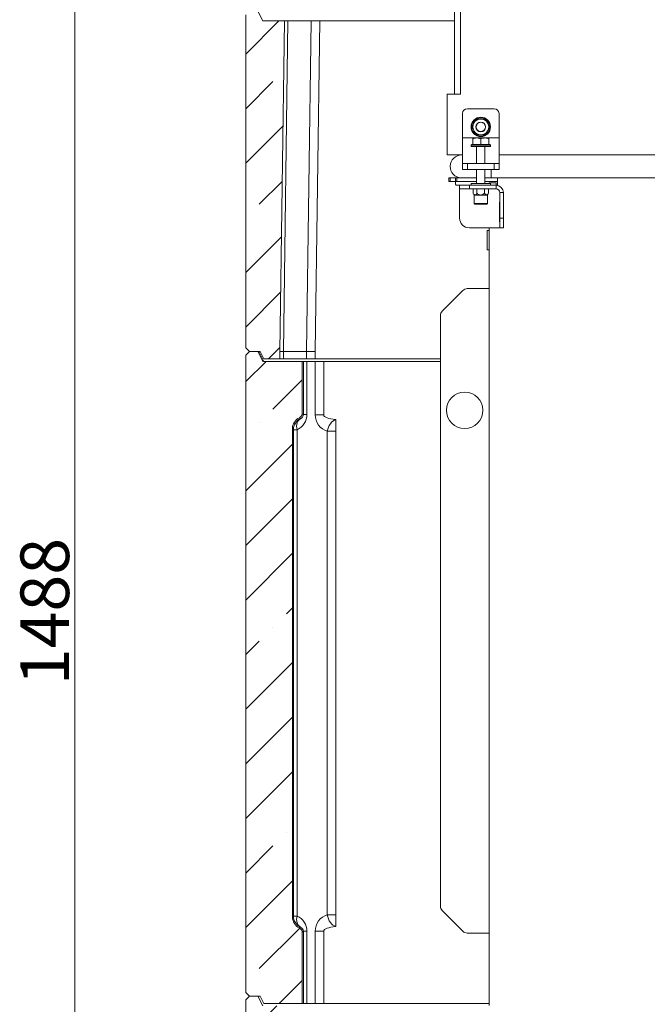
# Model space of a CAD drawing. Extents: x -4315 to -1555, y 1387 to 4617.
# Drawn here: x -2624 to -2108, y 3078 to 3888 of the extents above; entities that cross this region are included whole.
import ezdxf

# ---------------------------------------------------------------- set-up
doc = ezdxf.new("R2010")
doc.units = 0
doc.header["$LTSCALE"] = 5
doc.styles.add('STANDARD-BrunnerGroßer Text', font='arial.ttf')
doc.dimstyles.new('STANDARD-Brunner-IIGroßer Text', dxfattribs={"dimscale": 5, "dimtxt": 8, "dimasz": 5, "dimexe": 3.175, "dimexo": 0, "dimgap": 0.762, "dimtad": 1, "dimdec": 0, "dimrnd": 1e-08, "dimtxsty": 'STANDARD-BrunnerGroßer Text', "dimblk": 'Filled-1', "dimcen": 0.09, "dimdle": 10, "dimclrd": 7, "dimclre": 7, "dimclrt": 7, "dimadec": 1, "dimazin": 2, "dimtfac": 0.666667, "dimtdec": 0, "dimtmove": 0, "dimatfit": 3, "dimldrblk": 'Filled-1', "dimfxl": 1, "dimtolj": 1, "dimlwd": 15, "dimlwe": 15, "dimarcsym": 0})
pattern_1 = [(45, (-5255.426, 862.055), (-44.9013, 44.9013), []), (45, (-5210.524, 862.055), (-44.9013, 44.9013), [79.375, -15.875, 0, -15.875])]

# ---------------------------------------------------------------- blocks, each defined once
blk = doc.blocks.new('Filled-1')
at = {"color": 0}
for p, q in [((0, 0), (-1, 0.167)), ((-1, 0.167), (-1, -0.167)), ((-1, 0), (0, 0)), ((-1, -0.167), (0, 0))]:
    blk.add_line(p, q, dxfattribs=at)
at = {"color": 0, "flags": 128}
blk.add_lwpolyline([(-1, -0.167), (0, 0), (-1, 0.167), (-1, -0.167)], dxfattribs=at)
at = {"color": 0}
blk.add_solid([(-1, -0.167), (0, 0), (-1, 0.167), (-1, -0.167)], dxfattribs=at)
blk = doc.blocks.new('*D36')
at = {"color": 7, "linetype": 'Continuous', "lineweight": 15}
for p, q in [((-2321.22, 4183.05), (-2594.22, 4183.05)), ((-2578.34, 4158.05), (-2578.34, 2719.59)), ((-2437.77, 2694.59), (-2594.22, 2694.59))]:
    blk.add_line(p, q, dxfattribs=at)
at = {"layer": 'Defpoints', "color": 0, "linetype": 'Continuous'}
for p in [(-2321.22, 4183.05), (-2578.34, 2694.59), (-2437.77, 2694.59)]:
    blk.add_point(p, dxfattribs=at)
at = {"color": 7, "linetype": 'Continuous', "lineweight": 15, "xscale": 25, "yscale": 25, "zscale": 25}
for p, rotation in [((-2578.34, 4183.05), 90), ((-2578.34, 2694.59), 270)]:
    blk.add_blockref('Filled-1', p, dxfattribs=dict(at, rotation=rotation))
at = {"color": 7, "linetype": 'Continuous', "lineweight": 15, "insert": (-2623, 3400.82), "char_height": 40, "attachment_point": 2, "rotation": 90, "style": 'STANDARD-BrunnerGroßer Text'}
blk.add_mtext('\\A1;1488', dxfattribs=at)

msp = doc.modelspace()

# ---------------------------------------------------------------- hatches: boundary and pattern name
at = {"linetype": 'Continuous', "lineweight": 15}
h = msp.add_hatch(dxfattribs=at)
h.set_pattern_fill('ANSI35', scale=10, style=0)
h.set_pattern_definition(pattern_1)
h.paths.add_polyline_path([(-2409.77, 3614.59), (-2405.97, 3886.59), (-2423.77, 3886.59), (-2427.77, 3894.59), (-2434.77, 3894.59), (-2437.77, 3891.59), (-2437.77, 3617.59), (-2434.77, 3614.59), (-2425.77, 3614.59), (-2422.77, 3608.59), (-2409.77, 3608.59)], flags=0)
h = msp.add_hatch(dxfattribs=at)
h.set_pattern_fill('ANSI35', scale=10, style=0)
h.set_pattern_definition(pattern_1)
edge = h.paths.add_edge_path(flags=0)
edge.add_arc((-2423.15, 3607.59), 1, 206.56505, 270, ccw=False)
edge.add_line((-2424.04, 3607.14), (-2427.77, 3614.59))
edge.add_line((-2427.77, 3614.59), (-2434.77, 3614.59))
edge.add_line((-2434.77, 3614.59), (-2437.77, 3611.59))
edge.add_line((-2437.77, 3611.59), (-2437.77, 3087.59))
edge.add_line((-2437.77, 3087.59), (-2434.77, 3084.59))
edge.add_line((-2434.77, 3084.59), (-2425.77, 3084.59))
edge.add_line((-2425.77, 3084.59), (-2422.77, 3078.59))
edge.add_line((-2422.77, 3078.59), (-2391.32, 3078.59))
edge.add_line((-2391.32, 3078.59), (-2391.32, 3137.03))
edge.add_ellipse((-2395.32, 3137.03), major_axis=(3.36, 2.17), ratio=0.999653, start_angle=327.11191, end_angle=391.72612)
edge.add_ellipse((-2389.31, 3149.68), major_axis=(8.4, 5.43), ratio=0.999653, start_angle=147.11191, end_angle=211.72612, ccw=False)
edge.add_line((-2399.32, 3149.67), (-2399.32, 3551.19))
edge.add_ellipse((-2389.31, 3551.19), major_axis=(-8.66, 5.01), ratio=0.999674, start_angle=-34.59934, end_angle=30.01487, ccw=False)
edge.add_ellipse((-2395.32, 3563.84), major_axis=(-3.46, 2), ratio=0.999674, start_angle=145.40066, end_angle=210.01487)
edge.add_line((-2391.32, 3563.84), (-2391.32, 3606.59))
edge.add_line((-2391.32, 3606.59), (-2423.15, 3606.59))
h = msp.add_hatch(dxfattribs=at)
h.set_pattern_fill('ANSI35', scale=10, style=0)
h.set_pattern_definition(pattern_1)
edge = h.paths.add_edge_path(flags=0)
edge.add_line((-2406.77, 2730.59), (-2387.77, 2730.59))
edge.add_line((-2387.77, 2730.59), (-2387.77, 2762.15))
edge.add_arc((-2397.77, 2762.15), 10, 0, 65.55605)
edge.add_line((-2393.63, 2771.25), (-2402.15, 2775.13))
edge.add_arc((-2396.77, 2786.96), 13, 180, 245.55605, ccw=False)
edge.add_line((-2409.77, 2786.96), (-2409.77, 3076.59))
edge.add_line((-2409.77, 3076.59), (-2423.77, 3076.59))
edge.add_line((-2423.77, 3076.59), (-2427.77, 3084.59))
edge.add_line((-2427.77, 3084.59), (-2434.77, 3084.59))
edge.add_line((-2434.77, 3084.59), (-2437.77, 3081.59))
edge.add_line((-2437.77, 3081.59), (-2437.77, 2694.59))
edge.add_line((-2437.77, 2694.59), (-2409.77, 2694.59))
edge.add_line((-2409.77, 2694.59), (-2409.77, 2727.59))
edge.add_arc((-2406.77, 2727.59), 3, 90, 180, ccw=False)

# ---------------------------------------------------------------- linework, layer by layer
at = {"color": 7, "linetype": 'Continuous', "lineweight": 15}
for p, q in [((-2266.27, 3826.4), (-2266.27, 4043.12)), ((-2261.27, 3826.4), (-2261.27, 4043.12)), ((-2437.77, 3617.59), (-2437.77, 3891.59)), ((-2423.77, 3886.59), (-2427.77, 3894.59)), ((-2405.97, 3886.59), (-2423.77, 3886.59)), ((-2405.97, 3886.59), (-2409.77, 3614.59)), ((-2406.84, 3614.59), (-2403.04, 3886.59)), ((-2403.04, 3886.59), (-2405.97, 3886.59)), ((-2383.9, 3886.59), (-2403.04, 3886.59)), ((-2383.9, 3886.59), (-2387.69, 3614.59)), ((-2376.83, 3886.59), (-2383.9, 3886.59)), ((-2380.62, 3614.59), (-2376.83, 3886.59)), ((-2266.27, 3886.59), (-2376.83, 3886.59)), ((-2272.27, 3826.4), (-2272.27, 3784.4)), ((-2272.27, 3826.4), (-2266.27, 3826.4)), ((-2261.27, 3826.4), (-2266.27, 3826.4)), ((-2233.52, 3814.4), (-2255.52, 3814.4)), ((-2259.52, 3810.4), (-2259.52, 3790.54)), ((-2248.27, 3805.9), (-2250.15, 3802.65)), ((-2229.52, 3810.4), (-2229.52, 3790.54)), ((-2252.02, 3799.4), (-2250.15, 3796.15)), ((-2237.01, 3799.4), (-2238.89, 3802.65)), ((-2229.52, 3790.54), (-2259.52, 3790.54)), ((-2259.52, 3790.54), (-2259.52, 3787)), ((-2251.02, 3789.72), (-2251.02, 3790.3)), ((-2251.02, 3790.3), (-2247.77, 3790.3)), ((-2251.02, 3785), (-2251.02, 3789.72)), ((-2244.52, 3789.72), (-2247.77, 3790.3)), ((-2247.77, 3790.3), (-2241.27, 3790.3)), ((-2244.52, 3785), (-2244.52, 3789.72)), ((-2241.27, 3790.3), (-2238.02, 3790.3)), ((-2240.77, 3792.9), (-2238.89, 3796.15)), ((-2238.02, 3785), (-2238.02, 3789.72)), ((-2229.52, 3790.54), (-2229.52, 3787)), ((-2272.27, 3784.4), (-2272.27, 3776.4)), ((-2259.52, 3787), (-2259.52, 3770.86)), ((-2252.02, 3785), (-2252.52, 3784.5)), ((-2252.52, 3784.5), (-2252.52, 3783.4)), ((-2236.52, 3784.5), (-2252.52, 3784.5)), ((-2245.92, 3783.4), (-2252.52, 3783.4)), ((-2252.02, 3785), (-2237.02, 3785)), ((-2251.02, 3785), (-2251.01, 3785)), ((-2247.92, 3783.4), (-2247.92, 3769.4)), ((-2236.52, 3783.4), (-2245.92, 3783.4)), ((-2244.53, 3785), (-2244.52, 3785)), ((-2244.52, 3785), (-2244.51, 3785)), ((-2241.12, 3769.4), (-2241.12, 3783.4)), ((-2238.03, 3785), (-2238.02, 3785)), ((-2236.52, 3784.5), (-2237.02, 3785)), ((-2236.52, 3783.4), (-2236.52, 3784.5)), ((-2229.52, 3787), (-2229.52, 3770.86)), ((-2259.52, 3776.4), (-2272.27, 3776.4)), ((-1900.02, 3776.4), (-2229.52, 3776.4)), ((-2259.52, 3770.86), (-2259.52, 3769.4)), ((-2259.52, 3764.4), (-2259.52, 3769.4)), ((-2259.52, 3769.4), (-2255.52, 3769.4)), ((-2255.52, 3769.4), (-2255.52, 3764.4)), ((-2233.52, 3769.4), (-2255.52, 3769.4)), ((-2233.52, 3764.4), (-2233.52, 3769.4)), ((-2233.52, 3769.4), (-2229.52, 3769.4)), ((-2229.52, 3770.86), (-2229.52, 3769.4)), ((-2229.52, 3769.4), (-2229.52, 3764.4)), ((-2270.77, 3754.41), (-2270.77, 3757.41)), ((-2270.77, 3757.41), (-2269.77, 3757.41)), ((-2269.77, 3757.41), (-2269.77, 3754.41)), ((-2258.95, 3757.41), (-2269.77, 3757.41)), ((-2265.27, 3754.4), (-2265.27, 3757.4)), ((-2265.27, 3757.4), (-2264.27, 3757.4)), ((-2264.27, 3757.4), (-2264.27, 3754.4)), ((-2247.92, 3757.4), (-2264.27, 3757.4)), ((-2255.52, 3764.4), (-2259.52, 3764.4)), ((-2233.52, 3764.4), (-2255.52, 3764.4)), ((-2247.92, 3764.4), (-2247.92, 3752.9)), ((-2241.12, 3752.9), (-2241.12, 3764.4)), ((-2230.77, 3757.4), (-2241.12, 3757.4)), ((-2236.02, 3764.4), (-2236.02, 3757.4)), ((-2229.52, 3764.4), (-2233.52, 3764.4)), ((-1888.42, 3757.4), (-2230.77, 3757.4)), ((-2230.77, 3751.4), (-2230.77, 3757.4)), ((-2269.77, 3754.41), (-2270.77, 3754.41)), ((-2265.27, 3754.41), (-2269.77, 3754.41)), ((-2264.27, 3754.4), (-2265.27, 3754.4)), ((-2265.27, 3752.4), (-2265.27, 3754.4)), ((-2247.92, 3754.4), (-2264.27, 3754.4)), ((-2264.27, 3751.4), (-2261.92, 3751.4)), ((-2261.92, 3748.4), (-2261.92, 3751.4)), ((-2253.92, 3751.4), (-2261.92, 3751.4)), ((-2253.92, 3748.4), (-2253.92, 3751.4)), ((-2231.92, 3751.4), (-2253.92, 3751.4)), ((-2252.52, 3752.9), (-2252.52, 3751.4)), ((-2252.52, 3752.9), (-2244.52, 3752.9)), ((-2244.52, 3752.9), (-2236.52, 3752.9)), ((-2230.77, 3754.4), (-2241.12, 3754.4)), ((-2237.77, 3752.9), (-2237.77, 3753.4)), ((-2237.77, 3753.4), (-2231.77, 3753.4)), ((-2236.52, 3751.4), (-2236.52, 3752.9)), ((-2231.92, 3748.4), (-2231.92, 3751.4)), ((-2231.77, 3753.4), (-2231.77, 3751.4)), ((-2231.77, 3751.4), (-2230.77, 3751.4)), ((-2231.77, 3751.39), (-2231.77, 3751.4)), ((-2261.92, 3748.4), (-2253.92, 3748.4)), ((-2261.92, 3745.4), (-2261.92, 3748.4)), ((-2261.92, 3724.4), (-2261.92, 3745.4)), ((-2231.92, 3748.4), (-2253.92, 3748.4)), ((-2250.81, 3744.86), (-2250.81, 3748.4)), ((-2250.81, 3744.86), (-2249.97, 3743.4)), ((-2249.97, 3743.4), (-2249.97, 3736.4)), ((-2249.97, 3743.4), (-2249.24, 3743.4)), ((-2249.24, 3743.4), (-2244.52, 3743.4)), ((-2247.67, 3744.86), (-2247.67, 3748.4)), ((-2244.52, 3743.4), (-2239.8, 3743.4)), ((-2241.37, 3744.86), (-2241.37, 3748.4)), ((-2239.8, 3743.4), (-2239.07, 3743.4)), ((-2239.07, 3743.4), (-2238.23, 3744.86)), ((-2239.07, 3736.4), (-2239.07, 3743.4)), ((-2238.23, 3744.86), (-2238.23, 3748.4)), ((-2228.92, 3745.4), (-2225.92, 3745.4)), ((-2228.92, 3745.4), (-2228.92, 3724.4)), ((-2225.92, 3745.4), (-2225.92, 3724.4)), ((-2249.97, 3736.4), (-2249.47, 3735.9)), ((-2249.97, 3736.4), (-2239.07, 3736.4)), ((-2239.57, 3735.9), (-2249.47, 3735.9)), ((-2239.57, 3735.9), (-2239.07, 3736.4)), ((-2228.92, 3737.4), (-2229.22, 3737.4)), ((-2229.22, 3737.4), (-2229.22, 3721.4)), ((-2229.07, 3736.9), (-2228.92, 3736.9)), ((-2229.07, 3721.9), (-2229.07, 3736.9)), ((-2225.92, 3736.9), (-2225.77, 3736.9)), ((-2225.77, 3736.9), (-2225.77, 3721.9)), ((-2229.22, 3721.4), (-2228.92, 3721.4)), ((-2228.92, 3721.9), (-2229.07, 3721.9)), ((-2228.92, 3724.4), (-2225.92, 3724.4)), ((-2228.92, 3724.4), (-2228.92, 3716.4)), ((-2225.92, 3716.4), (-2225.92, 3724.4)), ((-2225.77, 3721.9), (-2225.92, 3721.9)), ((-2228.92, 3716.4), (-2253.92, 3716.4)), ((-2237.77, 3714.3), (-2239.27, 3714.3)), ((-2239.27, 3698.3), (-2239.27, 3714.3)), ((-2237.77, 3076.9), (-2237.77, 3716.4)), ((-2228.92, 3716.4), (-2225.92, 3716.4)), ((-2239.27, 3698.3), (-2237.77, 3698.3)), ((-2259.23, 3664.93), (-2276.3, 3647.86)), ((-2237.77, 3666.4), (-2255.7, 3666.4)), ((-2277.77, 3644.33), (-2277.77, 3158.47)), ((-2437.77, 3617.59), (-2434.77, 3614.59)), ((-2434.77, 3614.59), (-2437.77, 3611.59)), ((-2437.77, 3087.59), (-2437.77, 3611.59)), ((-2434.77, 3614.59), (-2425.77, 3614.59)), ((-2427.77, 3614.59), (-2434.77, 3614.59)), ((-2424.04, 3607.14), (-2427.77, 3614.59)), ((-2423.15, 3607.14), (-2426.87, 3614.59)), ((-2425.77, 3614.59), (-2422.77, 3608.59)), ((-2409.77, 3614.59), (-2409.77, 3608.59)), ((-2409.77, 3614.59), (-2406.84, 3614.59)), ((-2406.84, 3608.59), (-2406.84, 3614.59)), ((-2406.84, 3614.59), (-2387.69, 3614.59)), ((-2387.69, 3608.59), (-2387.69, 3614.59)), ((-2387.69, 3614.59), (-2380.62, 3614.59)), ((-2380.62, 3608.59), (-2380.62, 3614.59)), ((-2423.15, 3606.59), (-2423.15, 3607.14)), ((-2391.32, 3606.59), (-2423.15, 3606.59)), ((-2422.77, 3608.59), (-2409.77, 3608.59)), ((-2409.77, 3608.59), (-2406.84, 3608.59)), ((-2406.84, 3608.59), (-2387.69, 3608.59)), ((-2391.32, 3606.59), (-2391.32, 3563.84)), ((-2391.32, 3606.59), (-2390.35, 3606.59)), ((-2390.35, 3606.59), (-2390.35, 3562.95)), ((-2387.43, 3606.59), (-2390.35, 3606.59)), ((-2387.69, 3608.59), (-2380.62, 3608.59)), ((-2387.43, 3562.95), (-2387.43, 3606.59)), ((-2380.7, 3606.59), (-2387.43, 3606.59)), ((-2380.7, 3606.59), (-2380.7, 3562.59)), ((-2373.63, 3606.59), (-2380.7, 3606.59)), ((-2380.62, 3608.59), (-2277.77, 3608.59)), ((-2373.63, 3562.59), (-2373.63, 3606.59)), ((-2373.63, 3606.59), (-2277.77, 3606.59)), ((-2390.35, 3562.95), (-2387.43, 3562.95)), ((-2373.63, 3562.59), (-2380.7, 3562.59)), ((-2363.63, 3549.17), (-2363.63, 3558.76)), ((-2399.32, 3551.19), (-2399.32, 3149.67)), ((-2398.54, 3550.41), (-2398.54, 3549.06)), ((-2398.54, 3550.41), (-2395.61, 3550.41)), ((-2398.54, 3549.06), (-2398.54, 3151.78)), ((-2395.61, 3150.43), (-2395.61, 3550.41)), ((-2370.7, 3549.17), (-2370.7, 3151.41)), ((-2370.7, 3549.17), (-2363.63, 3549.17)), ((-2363.63, 3548.59), (-2363.63, 3549.17)), ((-2363.63, 3151.99), (-2363.63, 3548.59)), ((-2398.54, 3151.78), (-2398.54, 3150.43)), ((-2395.61, 3150.43), (-2398.54, 3150.43)), ((-2363.63, 3151.41), (-2370.7, 3151.41)), ((-2363.63, 3151.41), (-2363.63, 3151.99)), ((-2363.63, 3141.82), (-2363.63, 3151.41)), ((-2276.3, 3154.93), (-2259.23, 3137.86)), ((-2391.32, 3137.03), (-2391.32, 3078.59)), ((-2390.35, 3137.91), (-2390.35, 3078.59)), ((-2390.35, 3137.91), (-2387.43, 3137.91)), ((-2387.43, 3078.59), (-2387.43, 3137.91)), ((-2380.7, 3137.99), (-2380.7, 3078.59)), ((-2373.63, 3137.99), (-2380.7, 3137.99)), ((-2373.63, 3078.59), (-2373.63, 3137.99)), ((-2255.7, 3136.4), (-2237.77, 3136.4)), ((-2437.77, 3087.59), (-2434.77, 3084.59)), ((-2434.77, 3084.59), (-2437.77, 3081.59)), ((-2437.77, 2694.59), (-2437.77, 3081.59)), ((-2425.77, 3084.59), (-2434.77, 3084.59)), ((-2434.77, 3084.59), (-2427.77, 3084.59)), ((-2423.77, 3076.59), (-2427.77, 3084.59)), ((-2425.77, 3084.59), (-2422.77, 3078.59)), ((-2422.77, 3078.59), (-2391.32, 3078.59)), ((-2391.32, 3078.59), (-2390.35, 3078.59)), ((-2390.35, 3078.59), (-2387.43, 3078.59)), ((-2387.43, 3078.59), (-2380.7, 3078.59)), ((-2380.7, 3078.59), (-2373.63, 3078.59)), ((-2373.63, 3078.59), (-2237.77, 3078.59))]:
    msp.add_line(p, q, dxfattribs=at)
at = {"color": 8, "linetype": 'Continuous', "lineweight": 15}
for p, q in [((-2390.35, 3562.95), (-2391.33, 3563.54)), ((-2392.82, 3559.44), (-2393.88, 3560.09)), ((-2399.32, 3550.88), (-2398.54, 3550.41)), ((-2398.54, 3150.43), (-2399.32, 3149.91)), ((-2393.8, 3140.74), (-2392.82, 3141.4)), ((-2391.32, 3137.26), (-2390.35, 3137.91))]:
    msp.add_line(p, q, dxfattribs=at)
at = {"color": 7, "linetype": 'Continuous', "lineweight": 0}
msp.add_line((-2437.77, 2694.59), (-2437.77, 3081.59), dxfattribs=at)
at = {"color": 7, "linetype": 'Continuous', "lineweight": 15, "flags": 128}
for points in [[(-2424.04, 3607.14), (-2424, 3607.09), (-2423.93, 3607.05), (-2423.84, 3607.02), (-2423.73, 3607.01), (-2423.6, 3607.02), (-2423.46, 3607.05), (-2423.31, 3607.09), (-2423.15, 3607.14)], [(-2392.82, 3559.44), (-2393.7, 3558.86), (-2394.46, 3558.08), (-2395.08, 3557.11), (-2395.53, 3555.97), (-2395.82, 3554.7), (-2395.93, 3553.33), (-2395.86, 3551.89), (-2395.61, 3550.41)], [(-2363.63, 3558.76), (-2364.85, 3558.28), (-2366.05, 3557.54), (-2367.17, 3556.55), (-2368.19, 3555.35), (-2369.07, 3553.97), (-2369.8, 3552.45), (-2370.35, 3550.84), (-2370.7, 3549.17)], [(-2392.82, 3141.4), (-2393.7, 3141.98), (-2394.46, 3142.77), (-2395.07, 3143.74), (-2395.53, 3144.87), (-2395.81, 3146.14), (-2395.92, 3147.51), (-2395.86, 3148.95), (-2395.61, 3150.43)], [(-2363.63, 3141.82), (-2364.85, 3142.3), (-2366.05, 3143.04), (-2367.17, 3144.02), (-2368.19, 3145.22), (-2369.07, 3146.61), (-2369.8, 3148.13), (-2370.35, 3149.74), (-2370.7, 3151.41)]]:
    msp.add_lwpolyline(points, dxfattribs=at)
at = {"color": 7, "linetype": 'Continuous', "lineweight": 15}
for centre, radius in [((-2244.52, 3799.4), 8), ((-2244.52, 3799.4), 4), ((-2244.52, 3799.4), 3.8), ((-2257.77, 3566.4), 15)]:
    msp.add_circle(centre, radius, dxfattribs=at)
for centre, radius, start, end in [((-2255.52, 3810.4), 4, 90, 180), ((-2233.52, 3810.4), 4, 0, 90), ((-2244.52, 3799.4), 6.5, 90, 150), ((-2244.52, 3799.4), 7.5, 90, 118.47855), ((-2244.52, 3799.4), 7.5, 1.24547, 90), ((-2244.52, 3799.4), 6.5, 30, 90), ((-2244.52, 3799.4), 7.5, 122.11088, 179.00348), ((-2244.52, 3799.4), 7.5, 180.48376, 237.87645), ((-2244.52, 3799.4), 6.5, 150, 210), ((-2244.52, 3799.4), 7.5, 301.51326, 358.05672), ((-2244.52, 3799.4), 6.5, 330, 30), ((-2244.52, 3799.4), 6.5, 210, 270), ((-2244.52, 3799.4), 7.5, 242.00512, 299.17294), ((-2244.52, 3799.4), 6.5, 270, 330), ((-2260.17, 3766.9), 9.5, 90, 266.4932), ((-2231.92, 3745.4), 6, 0, 90), ((-2231.92, 3745.4), 3, 0, 90), ((-2253.92, 3724.4), 8, 180, 270), ((-2255.7, 3661.4), 5, 90, 135), ((-2272.77, 3644.33), 5, 135, 180), ((-2423.15, 3607.59), 1, 206.56505, 270), ((-2388.53, 3550.41), 10, 115.38758, 179.98182), ((-2366.7, 3562.59), 14, 180, 253.39845), ((-2272.77, 3158.47), 5, 180, 225), ((-2388.53, 3150.44), 10, 180.02048, 244.61359), ((-2366.7, 3137.99), 14, 106.60155, 180), ((-2255.7, 3141.4), 5, 225, 270)]:
    msp.add_arc(centre, radius, start, end, dxfattribs=at)
for centre, major_axis, ratio, start_param, end_param in [((-2401.75, 3563.14), (13.79, -3.97), 0.973881, 5.428626, 6.556357), ((-2395.32, 3563.84), (-3.46, 2), 0.999674, 2.53772, 3.665451), ((-2394.68, 3563.14), (4.17, -1.25), 0.913232, 5.422736, 6.550466), ((-2389.31, 3551.19), (-8.66, 5.01), 0.999674, 5.679313, 6.807044), ((-2359.63, 3562.59), (14, 0), 0.285714, 3.141593, 4.422637), ((-2401.75, 3137.69), (13.7, 4.28), 0.97315, 5.988138, 7.115868), ((-2389.31, 3149.68), (8.4, 5.43), 0.999653, 2.567587, 3.695318), ((-2359.63, 3137.99), (14, 0), 0.285714, 1.860548, 3.141593), ((-2395.32, 3137.03), (3.36, 2.17), 0.999653, 5.70918, 6.836911), ((-2394.68, 3137.69), (4.14, 1.35), 0.910886, 5.994624, 7.122354)]:
    msp.add_ellipse(centre, major_axis=major_axis, ratio=ratio, start_param=start_param, end_param=end_param, dxfattribs=at)
for points, knots in [([(-2244.52, 3805.9), (-2245.47, 3805.9), (-2246.74, 3805.9), (-2247.96, 3805.9), (-2248.27, 3805.9)], [0, 0, 0, 0, 0.7474364, 1, 1, 1, 1]), ([(-2240.77, 3805.9), (-2241.68, 3805.9), (-2242.91, 3805.9), (-2244.18, 3805.9), (-2244.52, 3805.9)], [0, 0, 0, 0, 0.735328, 1, 1, 1, 1]), ([(-2238.89, 3802.65), (-2238.93, 3802.72), (-2239.57, 3803.82), (-2240.19, 3804.9), (-2240.77, 3805.9)], [0, 0, 0, 0, 0.070215, 1, 1, 1, 1]), ([(-2250.15, 3802.65), (-2250.19, 3802.57), (-2250.83, 3801.47), (-2251.45, 3800.4), (-2252.02, 3799.4)], [0, 0, 0, 0, 0.0702148, 1, 1, 1, 1]), ([(-2238.89, 3796.15), (-2238.84, 3796.22), (-2238.21, 3797.32), (-2237.59, 3798.4), (-2237.01, 3799.4)], [0, 0, 0, 0, 0.070215, 1, 1, 1, 1]), ([(-2247.77, 3790.3), (-2247.85, 3790.3), (-2248.94, 3790.29), (-2250.02, 3789.99), (-2251.02, 3789.72)], [0, 0, 0, 0, 0.070215, 1, 1, 1, 1]), ([(-2250.15, 3796.15), (-2250.1, 3796.07), (-2249.47, 3794.97), (-2248.85, 3793.9), (-2248.27, 3792.9)], [0, 0, 0, 0, 0.0702148, 1, 1, 1, 1]), ([(-2248.27, 3792.9), (-2247.96, 3792.9), (-2246.74, 3792.9), (-2245.47, 3792.9), (-2244.52, 3792.9)], [0, 0, 0, 0, 0.252564, 1, 1, 1, 1]), ([(-2244.52, 3792.9), (-2244.18, 3792.9), (-2242.91, 3792.9), (-2241.68, 3792.9), (-2240.77, 3792.9)], [0, 0, 0, 0, 0.264671, 1, 1, 1, 1]), ([(-2241.27, 3790.3), (-2241.53, 3790.29), (-2242.63, 3790.26), (-2243.7, 3789.95), (-2244.52, 3789.72)], [0, 0, 0, 0, 0.235696, 1, 1, 1, 1]), ([(-2238.02, 3789.72), (-2238.25, 3789.79), (-2239.31, 3790.13), (-2240.41, 3790.22), (-2241.27, 3790.3)], [0, 0, 0, 0, 0.215894, 1, 1, 1, 1]), ([(-2238.02, 3790.3), (-2238.02, 3790.3), (-2238.02, 3790.29), (-2238.02, 3789.99), (-2238.02, 3789.72)], [0, 0, 0, 0, 0.0702148, 1, 1, 1, 1]), ([(-2265.27, 3752.4), (-2265.26, 3752.29), (-2265.24, 3752.08), (-2265.08, 3751.78), (-2264.83, 3751.55), (-2264.55, 3751.42), (-2264.35, 3751.4), (-2264.27, 3751.4)], [0, 0, 0, 0, 0.211293, 0.42291, 0.628647, 0.836578, 1, 1, 1, 1]), ([(-2250.81, 3744.86), (-2250.53, 3744.42), (-2250.1, 3743.73), (-2249.52, 3743.41), (-2249.28, 3743.4), (-2249.24, 3743.4)], [0, 0, 0, 0, 0.599199, 0.927963, 1, 1, 1, 1]), ([(-2249.24, 3743.4), (-2249.09, 3743.42), (-2248.68, 3743.5), (-2248.15, 3744.07), (-2247.81, 3744.62), (-2247.67, 3744.86)], [0, 0, 0, 0, 0.25913, 0.686793, 1, 1, 1, 1]), ([(-2247.67, 3744.86), (-2247.39, 3744.63), (-2246.73, 3744.09), (-2245.67, 3743.51), (-2244.84, 3743.43), (-2244.52, 3743.4)], [0, 0, 0, 0, 0.300893, 0.727813, 1, 1, 1, 1]), ([(-2244.52, 3743.4), (-2244.47, 3743.4), (-2244.05, 3743.4), (-2243.06, 3743.64), (-2242.09, 3744.26), (-2241.51, 3744.74), (-2241.37, 3744.86)], [0, 0, 0, 0, 0.040776, 0.353477, 0.852154, 1, 1, 1, 1]), ([(-2241.37, 3744.86), (-2241.09, 3744.42), (-2240.66, 3743.73), (-2240.08, 3743.41), (-2239.84, 3743.4), (-2239.8, 3743.4)], [0, 0, 0, 0, 0.599199, 0.927963, 1, 1, 1, 1]), ([(-2239.8, 3743.4), (-2239.65, 3743.42), (-2239.24, 3743.5), (-2238.71, 3744.07), (-2238.37, 3744.62), (-2238.23, 3744.86)], [0, 0, 0, 0, 0.2591296, 0.686793, 1, 1, 1, 1])]:
    msp.add_open_spline(points, degree=3, knots=knots, dxfattribs=at)

# ---------------------------------------------------------------- dimensions: what is measured, and where the dimension line sits
dim = msp.add_linear_dim(base=(-2578.34, 2694.59), p1=(-2321.22, 4183.05), p2=(-2437.77, 2694.59), angle=90, dimstyle='STANDARD-Brunner-IIGroßer Text', dxfattribs=at)
dim.commit()
dim.dimension.update_dxf_attribs({"geometry": '*D36', "text_midpoint": (-2578.34, 3400.82), "dimtype": 160})

doc.saveas('drawing.dxf')
